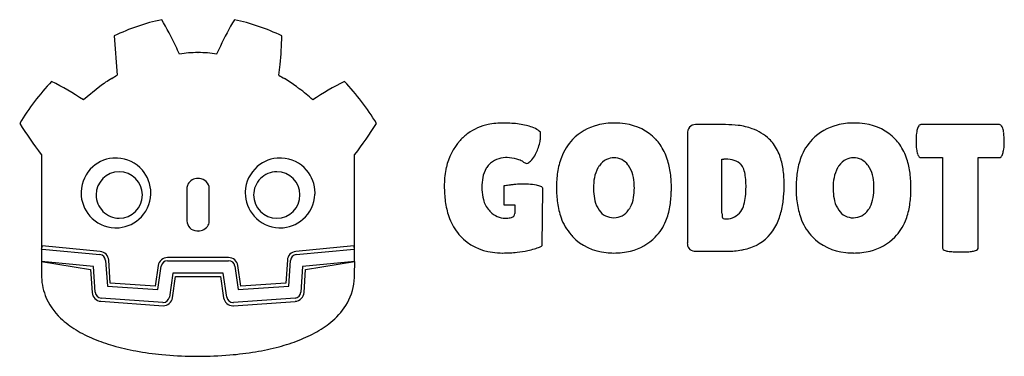
# Model space of a CAD drawing. Extents: x 0.2 to 28.7, y -0.2 to 9.6.
import ezdxf

# ---------------------------------------------------------------- set-up
doc = ezdxf.new("R2010")
doc.units = 0
doc.layers.add('DEFAULT_255_2_778', color=255, linetype='CONTINUOUS')

msp = doc.modelspace()

# ---------------------------------------------------------------- linework, layer by layer
at = {"layer": 'DEFAULT_255_2_778'}
for p, q in [((4.291, 9.566), (4.291, 9.566)), ((2.916, 9.096), (3.002, 7.964)), ((5.337, 8.615), (5.337, 8.615)), ((5.344, 8.615), (5.344, 8.615)), ((7.841, 7.864), (7.838, 7.866)), ((2.495, 7.635), (2.024, 7.248)), ((8.266, 7.573), (8.258, 7.579)), ((14.176, 6.578), (14.176, 6.579)), ((17.381, 6.58), (17.381, 6.579)), ((24.311, 6.58), (24.31, 6.579)), ((15.247, 6.161), (15.242, 6.317)), ((20.598, 6.533), (19.726, 6.533)), ((28.517, 6.533), (26.244, 6.533)), ((19.491, 6.25), (19.491, 3.116)), ((0.806, 5.67), (0.812, 5.67)), ((0.812, 5.67), (0.812, 2.937)), ((2.965, 5.569), (2.965, 5.569)), ((7.714, 5.569), (7.714, 5.569)), ((9.868, 3.155), (9.868, 5.67)), ((9.868, 5.67), (9.874, 5.67)), ((17.367, 5.576), (17.367, 5.576)), ((20.493, 5.54), (20.545, 5.54)), ((20.493, 3.978), (20.493, 5.54)), ((24.297, 5.576), (24.297, 5.576)), ((26.244, 5.581), (26.871, 5.581)), ((26.871, 5.581), (26.871, 2.959)), ((27.906, 2.959), (27.906, 5.581)), ((27.906, 5.581), (28.517, 5.581)), ((3.062, 5.17), (3.062, 5.17)), ((7.618, 5.17), (7.618, 5.17)), ((5.34, 4.979), (5.34, 4.979)), ((5.015, 4.684), (5.015, 3.754)), ((5.665, 3.754), (5.665, 4.684)), ((14.18, 4.76), (14.18, 4.211)), ((15.295, 3.037), (15.315, 4.672)), ((2.392, 4.5), (2.392, 4.499)), ((14.18, 4.211), (14.503, 4.211)), ((14.503, 4.211), (14.5, 3.966)), ((3.061, 3.83), (3.062, 3.83)), ((9.867, 2.937), (9.867, 3.155)), ((9.867, 3.155), (9.868, 3.155)), ((0.811, 2.936), (0.809, 2.574)), ((0.812, 2.937), (0.827, 2.936)), ((0.827, 2.936), (2.502, 2.775)), ((2.51, 2.867), (0.835, 3.028)), ((9.843, 3.028), (8.169, 2.867)), ((8.178, 2.775), (9.852, 2.936)), ((9.852, 2.936), (9.867, 2.937)), ((9.869, 2.575), (9.867, 2.937)), ((19.757, 2.876), (20.65, 2.876)), ((0.809, 2.576), (0.812, 2.201)), ((2.316, 2.431), (0.809, 2.576)), ((0.809, 2.576), (0.809, 2.576)), ((0.809, 2.574), (2.228, 2.345)), ((2.665, 2.608), (2.717, 1.869)), ((2.802, 1.955), (2.756, 2.614)), ((6.223, 2.692), (4.456, 2.692)), ((4.456, 2.601), (6.224, 2.601)), ((6.224, 2.601), (6.224, 2.601)), ((7.923, 2.614), (7.877, 1.955)), ((7.964, 1.869), (8.015, 2.608)), ((9.87, 2.576), (8.365, 2.431)), ((8.451, 2.345), (9.869, 2.575)), ((9.867, 2.201), (9.87, 2.576)), ((2.228, 2.345), (2.275, 1.68)), ((2.368, 1.687), (2.316, 2.431)), ((4.186, 2.459), (4.098, 1.862)), ((4.177, 1.764), (4.278, 2.447)), ((6.402, 2.447), (6.502, 1.764)), ((6.581, 1.862), (6.493, 2.459)), ((8.365, 2.431), (8.313, 1.687)), ((8.405, 1.68), (8.451, 2.345)), ((4.612, 2.241), (4.51, 1.547)), ((4.601, 1.532), (4.692, 2.147)), ((6.068, 2.241), (4.612, 2.241)), ((4.692, 2.147), (5.988, 2.147)), ((5.988, 2.147), (6.079, 1.532)), ((6.17, 1.547), (6.068, 2.241)), ((2.717, 1.869), (4.177, 1.764)), ((4.098, 1.862), (2.802, 1.955)), ((6.502, 1.764), (7.964, 1.869)), ((7.877, 1.955), (6.581, 1.862)), ((2.528, 1.427), (4.332, 1.299)), ((4.319, 1.393), (2.535, 1.52)), ((8.146, 1.52), (6.362, 1.393)), ((6.368, 1.3), (8.152, 1.426)), ((6.349, 1.393), (6.349, 1.393)), ((6.349, 1.299), (6.368, 1.3)), ((5.337, -0.163), (5.343, -0.163))]:
    msp.add_line(p, q, dxfattribs=at)
for centre, radius, start, end in [((5.494, 3.811), 5.88, 101.8067, 116.001), ((-3.678, 4.858), 9.256, 25.2268, 30.5756), ((14.443, 4.816), 9.35, 149.4674, 154.7618), ((5.186, 3.806), 5.885, 64.0096, 78.1955), ((-3.644, 9.376), 11.412, 354.4447, 358.5945), ((-5.487, 3.975), 11.269, 24.0787, 25.3697), ((5.344, 5.152), 3.464, 90.122, 99.0174), ((5.336, 8.594), 0.0215, 85.3097, 88.723), ((5.34, 8.647), 0.0311, 266.2511, 270.077), ((5.34, 8.669), 0.0533, 270.25, 274.0608), ((5.334, 5.12), 3.496, 81.0232, 89.834), ((16.639, 3.745), 11.794, 154.6036, 155.8377), ((-1.308, 9.17), 9.067, 352.3578, 354.3085), ((6.155, 2.97), 6.974, 136.3821, 148.9277), ((-3.028, -0.381), 9.149, 56.4886, 63.1392), ((4.405, 5.144), 3.139, 119.8639, 127.4733), ((-59.768, 111.617), 121.179, 301.10937, 301.11367), ((-0.657, 13.735), 6.833, 300.8814, 302.3802), ((11.299, 13.66), 6.749, 237.5602, 239.1534), ((6.307, 5.191), 3.082, 52.4614, 60.1515), ((13.663, -0.304), 9.061, 116.8252, 123.5416), ((4.512, 2.96), 6.991, 31.087, 43.6032), ((19.54, 22.433), 18.653, 232.4998, 232.7805), ((6.022, 4.487), 3.815, 46.348, 53.9894), ((8.501, 11.673), 9.76, 211.5236, 217.9574), ((2.138, 11.701), 9.809, 322.0589, 328.4602), ((14.162, 4.453), 2.127, 89.647, 101.7691), ((14.18, 3.089), 3.49, 86.0794, 90.0737), ((14.258, 4.055), 2.521, 76.7193, 86.3282), ((17.368, 4.649), 1.931, 89.6002, 104.1766), ((17.387, 4.51), 2.07, 81.56, 90.1668), ((17.489, 5.057), 1.514, 44.1814, 82.3383), ((24.297, 4.649), 1.93, 89.6003, 104.1796), ((24.317, 4.512), 2.068, 81.4051, 90.1718), ((24.421, 5.06), 1.51, 44.1319, 82.1874), ((14.008, 5.097), 1.464, 126.1255, 138.1996), ((14.033, 5.044), 1.521, 101.5215, 125.6958), ((14.399, 4.698), 1.862, 74.0116, 76.4158), ((14.611, 5.397), 1.132, 64.4373, 74.5701), ((14.901, 5.988), 0.473, 44.0436, 65.268), ((17.273, 5.034), 1.534, 104.2801, 135.7587), ((19.789, 6.271), 0.298, 141.4527, 180.2343), ((19.981, 6.25), 0.49, 177.6678, 180.0171), ((19.719, 6.319), 0.214, 88.2225, 139.8088), ((20.608, 3.746), 2.787, 82.6774, 90.203), ((20.721, 4.579), 1.947, 70.5545, 82.8472), ((20.923, 5.133), 1.357, 46.3565, 70.8296), ((24.204, 5.031), 1.537, 104.2932, 135.7244), ((27.815, 6.063), 1.711, 172.3297, 180.217), ((27.178, 6.133), 1.071, 167.6957, 171.4934), ((26.579, 6.274), 0.456, 154.0902, 168.9384), ((26.254, 6.443), 0.0897, 95.9028, 160.5167), ((28.516, 6.467), 0.0659, 46.0319, 89.3216), ((28.415, 6.373), 0.204, 15.8688, 43.7952), ((27.853, 6.183), 0.797, 7.8818, 18.0004), ((26.901, 6.058), 1.756, 359.9568, 7.6422), ((14.202, 4.928), 1.721, 138.2928, 167.5312), ((13.6, 6.43), 1.678, 339.1716, 345.5228), ((14.586, 6.182), 0.661, 344.9724, 357.4333), ((14.891, 6.161), 0.355, 358.7235, 359.9924), ((17.233, 5.076), 1.476, 135.8539, 159.8631), ((17.635, 5.198), 1.311, 35.3831, 44.2025), ((21.065, 5.296), 1.141, 36.5611, 45.893), ((24.159, 5.078), 1.472, 135.8045, 159.992), ((24.563, 5.198), 1.313, 35.3248, 44.1261), ((27.873, 6.053), 1.77, 179.8559, 180), ((27.846, 6.052), 1.742, 179.9958, 187.6006), ((26.866, 6.058), 1.792, 352.4338, 359.9705), ((13.885, 6.304), 1.367, 332.7219, 339.8935), ((17.425, 5.062), 1.56, 17.6824, 34.9848), ((20.868, 5.163), 1.379, 17.97, 36.1044), ((24.352, 5.062), 1.563, 17.6662, 34.9271), ((26.904, 5.929), 0.792, 187.7899, 197.9684), ((28.182, 5.84), 0.456, 334.0834, 348.9114), ((27.575, 5.983), 1.079, 347.6625, 351.4344), ((2.964, 4.563), 1.006, 89.9201, 131.6235), ((2.965, 4.541), 1.028, 87.6236, 90.0016), ((2.967, 4.562), 1.007, 40.844, 87.6475), ((7.713, 4.563), 1.006, 89.9071, 130.9369), ((7.714, 4.542), 1.027, 87.6224, 90.0016), ((7.716, 4.562), 1.007, 40.8349, 87.641), ((14.241, 4.895), 0.685, 90.532, 135.8545), ((14.275, 4.607), 0.974, 89.9861, 92.3401), ((14.268, 4.616), 0.964, 72.5412, 89.5699), ((14.223, 4.393), 1.191, 67.1489, 73.6957), ((14.565, 5.196), 0.318, 53.8572, 67.8696), ((14.857, 5.568), 0.155, 228.0787, 266.3959), ((14.831, 5.53), 0.118, 277.9894, 312.2484), ((14.492, 5.973), 0.674, 308.2367, 317.6112), ((14.458, 5.999), 0.718, 317.9012, 333.3479), ((17.802, 4.858), 2.085, 159.6115, 171.8135), ((17.418, 5.017), 0.576, 117.0585, 145.0253), ((17.363, 5.1), 0.476, 89.5062, 115.7412), ((17.367, 5.072), 0.504, 36.0938, 89.9987), ((16.761, 4.844), 2.259, 7.2044, 17.8486), ((20.558, 4.486), 1.054, 77.4884, 90.6764), ((20.676, 4.991), 0.536, 51.587, 78.1677), ((20.222, 4.946), 2.06, 7.2416, 18.1689), ((24.734, 4.858), 2.088, 159.729, 171.8765), ((24.348, 5.016), 0.577, 117.0558, 144.9789), ((24.293, 5.1), 0.476, 89.5078, 115.7374), ((24.297, 5.072), 0.504, 36.0857, 90.0068), ((23.688, 4.844), 2.263, 7.2049, 17.8329), ((26.343, 5.739), 0.201, 195.7712, 224.2364), ((26.245, 5.648), 0.0663, 226.7053, 269.4473), ((28.508, 5.67), 0.0894, 275.8357, 340.4938), ((2.962, 4.561), 1.006, 131.474, 178.0631), ((3.062, 4.5), 0.67, 90.0137, 180.0119), ((3.061, 4.5), 0.671, 0.0264, 89.9736), ((2.97, 4.562), 1.005, 359.91, 40.9733), ((7.711, 4.561), 1.006, 130.8042, 178.043), ((7.618, 4.5), 0.67, 90.0163, 180.0265), ((7.618, 4.5), 0.67, 359.9936, 89.9808), ((7.719, 4.562), 1.005, 359.9107, 40.9683), ((14.813, 4.779), 2.351, 167.2094, 179.2273), ((14.371, 4.861), 0.81, 149.6159, 169.6303), ((14.17, 4.97), 0.582, 136.2542, 148.8543), ((18.709, 4.722), 3.003, 171.7019, 180.0057), ((17.702, 4.837), 0.913, 150.8781, 169.855), ((17.506, 4.936), 0.694, 143.7038, 150.1307), ((17.171, 4.885), 0.774, 37.1252, 38.7377), ((17.163, 4.894), 0.775, 13.8206, 36.2292), ((15.737, 4.709), 3.293, 359.7754, 7.2961), ((20.748, 5.096), 0.409, 45.6309, 50.312), ((20.752, 5.118), 0.391, 18.63, 43.6878), ((20.241, 4.929), 0.935, 7.9612, 19.6007), ((19.209, 4.811), 3.082, 359.7601, 7.3487), ((25.651, 4.722), 3.015, 171.7639, 180.0074), ((24.628, 4.839), 0.909, 150.8378, 169.9177), ((24.431, 4.938), 0.689, 143.6307, 150.0755), ((24.099, 4.884), 0.775, 37.126, 38.7353), ((24.093, 4.894), 0.774, 13.8112, 36.2516), ((22.666, 4.709), 3.293, 359.7763, 7.2961), ((5.333, 4.65), 0.329, 88.8738, 151.2572), ((5.34, 4.619), 0.36, 84.0637, 90.0112), ((5.358, 4.67), 0.308, 2.539, 86.3657), ((14.996, 4.736), 1.448, 169.2391, 180.5014), ((18.338, 4.714), 1.561, 169.5234, 180.4556), ((16.604, 4.746), 1.353, 1.9476, 14.231), ((19.249, 4.781), 1.938, 1.3711, 8.2573), ((25.275, 4.714), 1.568, 169.5763, 180.4606), ((23.533, 4.746), 1.354, 1.9422, 14.2227), ((2.982, 4.56), 1.026, 178.0432, 180.0012), ((2.962, 4.559), 1.005, 179.9221, 221.6467), ((2.948, 4.56), 1.027, 358.0306, 0.0016), ((5.287, 4.683), 0.272, 152.65, 179.9823), ((7.733, 4.56), 1.028, 178.0177, 180.001), ((7.711, 4.559), 1.005, 179.9221, 221.6467), ((7.696, 4.56), 1.027, 357.6224, 0.0019), ((15.299, 4.756), 2.837, 178.9081, 180.0034), ((15.714, 4.743), 3.252, 179.771, 187.6495), ((15.3, 4.723), 1.751, 179.9756, 182.3843), ((14.815, 4.691), 1.266, 181.8685, 194.8484), ((14.412, 3.479), 1.302, 99.74, 100.2642), ((14.682, 1.912), 2.892, 99.1052, 99.7704), ((14.841, 0.922), 3.895, 98.1641, 99.1106), ((14.89, 0.588), 4.232, 97.1589, 98.1738), ((14.866, 0.783), 4.037, 95.565, 97.1713), ((14.783, 1.694), 3.121, 91.7615, 95.6689), ((14.751, 2.567), 2.247, 90.0249, 91.6203), ((14.75, 2.869), 1.945, 89.0317, 90.0081), ((14.737, 2.033), 2.782, 86.6506, 89.0611), ((14.816, 3.15), 1.663, 79.267, 87.1149), ((15.035, 4.27), 0.521, 64.9544, 79.9959), ((15.229, 4.659), 0.0872, 8.1541, 71.7524), ((19.318, 4.706), 3.611, 179.7641, 180.001), ((18.789, 4.694), 3.082, 179.7666, 187.852), ((18.72, 4.7), 1.943, 179.9557, 182.9786), ((18.136, 4.659), 1.358, 182.5326, 194.0484), ((16.328, 4.698), 1.63, 350.3109, 0.4178), ((16.047, 4.71), 1.911, 359.9713, 2.4557), ((16.134, 4.657), 2.894, 349.9708, 358.2665), ((15.359, 4.695), 3.67, 358.0359, 0.0171), ((18.632, 4.725), 2.556, 353.9748, 0.283), ((18.227, 4.739), 2.961, 359.9718, 1.6974), ((18.398, 4.79), 3.893, 354.9007, 0.1244), ((26.269, 4.706), 3.633, 179.7656, 180.0002), ((25.717, 4.694), 3.081, 179.7659, 187.8552), ((25.65, 4.7), 1.943, 179.9559, 182.9779), ((25.067, 4.659), 1.359, 182.5333, 194.0369), ((23.256, 4.698), 1.631, 350.3203, 0.419), ((22.974, 4.71), 1.914, 359.9712, 2.4516), ((23.065, 4.657), 2.893, 349.9662, 358.2651), ((22.291, 4.695), 3.668, 358.0348, 0.017), ((3.061, 4.5), 0.669, 180.0021, 225.0275), ((3.062, 4.5), 0.67, 269.9826, 359.9661), ((2.968, 4.559), 1.007, 311.1566, 358.0537), ((7.618, 4.5), 0.67, 180.0046, 270.0039), ((7.618, 4.5), 0.67, 270.0028, 359.9972), ((7.716, 4.559), 1.007, 310.8305, 357.6411), ((14.733, 4.608), 2.262, 187.5574, 198.7659), ((14.316, 4.552), 0.747, 194.3033, 221.3749), ((17.863, 4.562), 2.147, 187.7454, 199.567), ((17.578, 4.513), 0.781, 193.6148, 215.1313), ((17.006, 4.576), 0.941, 333.2692, 350.6458), ((19.805, 4.596), 1.376, 344.1394, 354.1756), ((19.5, 4.686), 2.786, 346.6259, 355.0239), ((24.79, 4.562), 2.144, 187.7482, 199.5852), ((24.509, 4.513), 0.782, 193.6031, 215.0806), ((23.937, 4.576), 0.94, 333.2621, 350.6566), ((3.061, 4.499), 0.669, 225.0047, 269.9954), ((14.417, 4.657), 0.893, 222.1949, 225.8216), ((14.234, 4.441), 0.611, 223.9492, 269.6763), ((17.356, 4.344), 0.502, 213.871, 270.9819), ((17.371, 4.35), 0.508, 269.3117, 326.1481), ((17.25, 4.462), 0.672, 323.919, 332.576), ((17.022, 4.496), 1.992, 338.0512, 350.0768), ((20.631, 4.306), 0.495, 268.0331, 325.4544), ((20.479, 4.399), 0.673, 326.2575, 344.6267), ((20.354, 4.479), 1.908, 334.415, 346.74), ((24.285, 4.343), 0.502, 213.8326, 271.0204), ((24.3, 4.35), 0.508, 269.3124, 326.1584), ((24.181, 4.462), 0.671, 323.8941, 332.5661), ((23.951, 4.496), 1.992, 338.0455, 350.0721), ((2.964, 4.558), 1.007, 221.4982, 268.0668), ((2.967, 4.557), 1.006, 269.9155, 311.2984), ((5.322, 3.768), 0.308, 182.5078, 266.7379), ((5.394, 3.754), 0.271, 333.1905, 359.9842), ((7.713, 4.558), 1.007, 221.4982, 268.0668), ((7.716, 4.556), 1.005, 269.9121, 310.965), ((14.106, 4.39), 1.598, 198.5896, 217.7032), ((14.231, 4.776), 0.945, 269.9575, 272.2782), ((14.26, 4.323), 0.492, 271.017, 286.618), ((14.38, 3.969), 0.12, 280.1003, 358.5633), ((17.279, 4.348), 1.525, 199.359, 221.0936), ((17.575, 4.267), 1.394, 315.2372, 338.3072), ((21.359, 3.971), 0.866, 179.5761, 184.8987), ((20.666, 3.904), 0.17, 182.3206, 202.4829), ((20.543, 3.859), 0.0388, 209.6863, 242.7952), ((20.592, 3.978), 0.168, 246.5664, 273.7867), ((20.603, 4.57), 0.759, 269.999, 270.8431), ((24.203, 4.347), 1.52, 199.3632, 221.5403), ((24.504, 4.267), 1.394, 315.2368, 338.3012), ((2.965, 4.579), 1.028, 268.0449, 270.0009), ((5.34, 3.82), 0.361, 264.403, 270.0104), ((5.346, 3.788), 0.329, 268.8651, 331.7536), ((7.714, 4.579), 1.028, 268.0449, 270.0009), ((20.91, 4.196), 1.284, 296.192, 335.0988), ((13.951, 4.282), 1.409, 218.1079, 223.3934), ((14.044, 4.367), 1.536, 223.3043, 262.8869), ((17.173, 4.269), 1.393, 221.4892, 223.8694), ((17.279, 4.366), 1.537, 223.7175, 264.8924), ((17.479, 4.369), 1.534, 283.9279, 315.0364), ((24.101, 4.269), 1.392, 221.9392, 223.9255), ((24.209, 4.366), 1.537, 223.7208, 264.8662), ((24.408, 4.369), 1.534, 283.9279, 315.0364), ((0.809, 2.942), 0.00565, 294.5398, 352.2005), ((0.571, 3.011), 0.254, 343.9962, 352.6085), ((-10.336, 4.797), 11.306, 350.7432, 350.7642), ((1.385, 2.897), 0.569, 168.1528, 171.3747), ((0.849, 3.013), 0.0201, 133.8942, 179.4417), ((0.835, 3.027), 0.00125, 84.8818, 90.0894), ((2.485, 2.595), 0.272, 3.9212, 84.5852), ((8.194, 2.595), 0.272, 95.4148, 176.0787), ((9.843, 3.025), 0.00294, 29.4207, 80.2991), ((9.843, 3.027), 0.00125, 89.8952, 95.1197), ((9.791, 2.996), 0.062, 12.5832, 29.5896), ((9.423, 2.893), 0.445, 11.5855, 15.1937), ((8.813, 2.764), 1.068, 10.0606, 11.7819), ((8.85, 2.769), 1.031, 9.3538, 10.1611), ((14.283, 5.573), 2.744, 275.9726, 282.4296), ((14.224, 5.852), 3.029, 282.3808, 286.2839), ((14.723, 4.165), 1.27, 286.0377, 293.0195), ((15.041, 3.419), 0.459, 292.8623, 303.5578), ((17.379, 4.78), 1.957, 269.605, 283.8818), ((19.741, 3.103), 0.251, 177.0037, 214.5591), ((19.707, 3.103), 0.224, 219.723, 265.6839), ((19.755, 3.359), 0.483, 262.3098, 270.2598), ((20.663, 5.18), 2.304, 269.6829, 279.8476), ((20.791, 4.466), 1.579, 279.693, 295.721), ((24.308, 4.78), 1.957, 269.605, 283.8818), ((26.937, 2.969), 0.0669, 188.7899, 256.3227), ((27.089, 3.32), 0.449, 248.0483, 262.0029), ((27.258, 4.355), 1.497, 261.1074, 267.0554), ((27.376, 6.406), 3.552, 266.8487, 270.1925), ((27.4, 6.436), 3.581, 269.8212, 273.0453), ((27.512, 4.422), 1.565, 272.8611, 278.4796), ((27.678, 3.358), 0.487, 277.6319, 290.8357), ((27.832, 2.977), 0.0769, 284.0994, 341.216), ((27.866, 2.959), 0.04, 350.3614, 0.0534), ((2.485, 2.596), 0.18, 3.9082, 84.5974), ((4.458, 2.417), 0.275, 90.4098, 171.2214), ((4.456, 2.421), 0.18, 89.9881, 171.7468), ((4.456, 2.484), 0.117, 89.7753, 90.0748), ((6.221, 2.417), 0.275, 8.7855, 89.6462), ((6.224, 2.421), 0.18, 8.2597, 89.9751), ((8.195, 2.596), 0.18, 95.4027, 176.0917), ((14.145, 4.921), 2.098, 262.0371, 270.1473), ((14.163, 6.742), 3.919, 269.8082, 275.9355), ((17.362, 4.891), 2.068, 263.8981, 270.0837), ((24.292, 4.889), 2.065, 263.8945, 270.0845), ((2.493, 2.192), 1.681, 179.6595, 200.7706), ((8.222, 2.183), 1.645, 330.8723, 357.695), ((8.023, 2.201), 1.844, 357.387, 0.0087), ((2.596, 2.255), 1.8, 201.5136, 226.9172), ((2.549, 1.701), 0.275, 184.3983, 265.5338), ((2.547, 1.699), 0.18, 183.8253, 266.0719), ((4.332, 1.573), 0.18, 270.0772, 351.7783), ((4.329, 1.574), 0.275, 270.4776, 351.2167), ((6.351, 1.574), 0.275, 188.8063, 269.5624), ((6.349, 1.573), 0.18, 188.1939, 269.9956), ((8.133, 1.699), 0.18, 273.9056, 356.1972), ((8.131, 1.701), 0.275, 274.4772, 355.5681), ((4.332, 1.574), 0.182, 265.7452, 269.9966), ((6.348, 1.529), 0.137, 270.2767, 273.5416), ((6.331, 1.822), 0.43, 273.3838, 274.0813), ((7.972, 2.342), 1.941, 310.5621, 330.363), ((3.166, 2.84), 2.617, 226.5288, 238.8123), ((7.404, 2.988), 2.8, 299.3406, 310.8), ((3.748, 3.787), 3.729, 238.7131, 247.4931), ((4.297, 5.096), 5.148, 247.4242, 254.0292), ((6.289, 5.372), 5.439, 284.8453, 291.2864), ((6.827, 4), 3.965, 291.2354, 299.4386), ((4.775, 6.758), 6.877, 254.0077, 259.6867), ((5.827, 7.101), 7.229, 279.3785, 284.87), ((5.139, 8.737), 8.889, 259.6624, 264.5538), ((5.347, 10.905), 11.067, 264.5454, 269.2309), ((5.379, 12.132), 12.294, 269.1584, 269.8025), ((5.317, 11.224), 11.387, 270.1297, 274.7352), ((5.495, 9.089), 9.244, 274.7307, 279.4049)]:
    msp.add_arc(centre, radius, start, end, dxfattribs=at)

doc.saveas('drawing.dxf')
